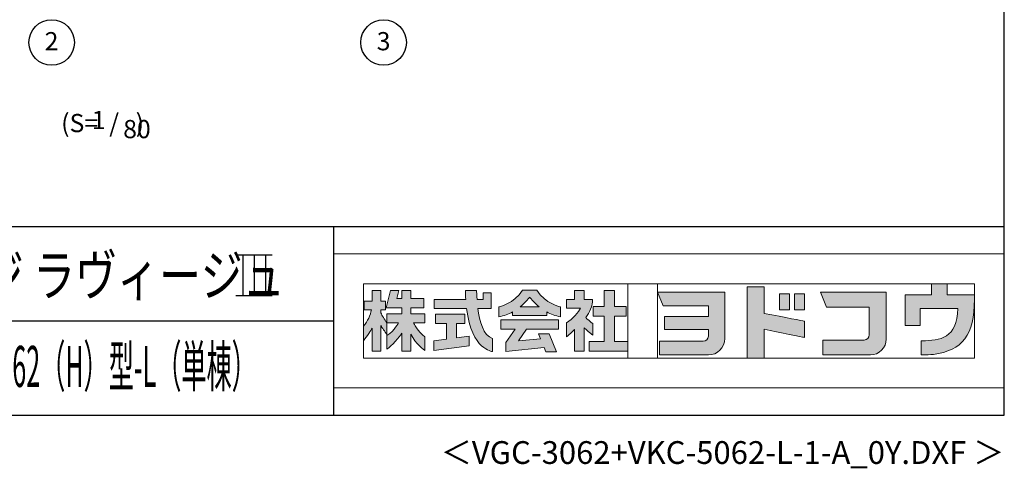
# Model space of a CAD drawing. Extents: x 868 to 32764, y 362 to 22484.
# Drawn here: x 24107 to 32764, y 362 to 4301 of the extents above; entities that cross this region are included whole.
import ezdxf
from ezdxf.enums import TextEntityAlignment as Align

# ---------------------------------------------------------------- set-up
doc = ezdxf.new("R2010")
doc.units = 0
doc.header["$LTSCALE"] = 80
doc.header["$MEASUREMENT"] = 0
doc.layers.get('0').update_dxf_attribs({"linetype": 'CONTINUOUS'})
for name, color, linetype in [('0-5', 7, 'CONTINUOUS'), ('2-0', 7, 'CONTINUOUS'), ('FILENAME', 7, 'CONTINUOUS'), ('NAME', 20, 'CONTINUOUS'), ('WAKUSEN-01', 50, 'CONTINUOUS'), ('WAKUSEN-02', 130, 'CONTINUOUS')]:
    doc.layers.add(name, color=color, linetype=linetype)
doc.layers.add('FRAME', color=8, linetype='CONTINUOUS', lineweight=0, plot=False)
doc.layers.add('株式会社ヨドコウ 社名ロゴタイプ 横組み', color=4, linetype='CONTINUOUS', lineweight=0)
doc.styles.add('01', font='ROMANS', dxfattribs={"height": 3, "bigfont": 'BIGFONT'})
doc.styles.add('FILENAME', font='romans', dxfattribs={"height": 200, "bigfont": 'bigfont'})
doc.styles.get("Standard").update_dxf_attribs({"font": 'txt', "bigfont": 'BIGFONT'})

# ---------------------------------------------------------------- blocks, each defined once
blk = doc.blocks.new('Block_1')
h = blk.add_hatch(color=256)
h.dxf.hatch_style = 1
edge = h.paths.add_edge_path()
edge.add_spline(control_points=[(141.81, -17.46), (141.81, -17.46), (141.81, -8.53), (141.81, -8.53)], knot_values=[1.00001, 1.00001, 1.00001, 1.00001, 1.99999, 1.99999, 1.99999, 1.99999], degree=3, periodic=0)
edge.add_spline(control_points=[(141.81, -8.53), (141.81, -8.53), (136.06, -8.53), (136.06, -8.53)], knot_values=[2.00001, 2.00001, 2.00001, 2.00001, 2.99999, 2.99999, 2.99999, 2.99999], degree=3, periodic=0)
edge.add_spline(control_points=[(136.06, -8.53), (136.06, -8.53), (136.06, -32.5), (136.06, -32.5)], knot_values=[3.00001, 3.00001, 3.00001, 3.00001, 3.99999, 3.99999, 3.99999, 3.99999], degree=3, periodic=0)
edge.add_spline(control_points=[(136.06, -32.5), (136.06, -32.5), (141.81, -32.5), (141.81, -32.5)], knot_values=[4.00001, 4.00001, 4.00001, 4.00001, 4.99999, 4.99999, 4.99999, 4.99999], degree=3, periodic=0)
edge.add_spline(control_points=[(141.81, -32.5), (141.81, -32.5), (141.81, -22.75), (141.81, -22.75)], knot_values=[5.00001, 5.00001, 5.00001, 5.00001, 6, 6, 6, 6], degree=3, periodic=0)
edge.add_spline(control_points=[(141.81, -22.75), (146.75, -23.83), (154.97, -25.5), (155.05, -25.52)], knot_values=[6, 6, 6, 6, 7, 7, 7, 7], degree=3, periodic=0)
edge.add_spline(control_points=[(155.05, -25.52), (155.05, -25.52), (155.4, -25.59), (155.4, -25.59), (155.4, -25.59), (155.4, -20.1), (155.4, -20.1), (155.4, -20.1), (155.17, -20.05), (155.17, -20.05)], knot_values=[7.00003, 7.00003, 7.00003, 7.00003, 8, 8, 8, 9, 9, 9, 9.99997, 9.99997, 9.99997, 9.99997], degree=3, periodic=0)
edge.add_spline(control_points=[(155.17, -20.05), (155.1, -20.04), (148.67, -18.75), (141.81, -17.46)], knot_values=[0, 0, 0, 0, 1, 1, 1, 1], degree=3, periodic=0)
at = {"layer": '株式会社ヨドコウ 社名ロゴタイプ 横組み'}
h = blk.add_hatch(color=250, dxfattribs=at)
h.dxf.hatch_style = 2
edge = h.paths.add_edge_path()
edge.add_spline(control_points=[(155.17, -20.05), (155.1, -20.04), (148.67, -18.75), (141.81, -17.46), (141.81, -17.46), (141.81, -8.53), (141.81, -8.53), (141.81, -8.53), (136.06, -8.53), (136.06, -8.53), (136.06, -8.53), (136.06, -32.5), (136.06, -32.5), (136.06, -32.5), (141.81, -32.5), (141.81, -32.5), (141.81, -32.5), (141.81, -22.75), (141.81, -22.75), (146.75, -23.83), (154.97, -25.5), (155.05, -25.52), (155.05, -25.52), (155.4, -25.59), (155.4, -25.59), (155.4, -25.59), (155.4, -20.1), (155.4, -20.1), (155.4, -20.1), (155.17, -20.05), (155.17, -20.05)], knot_values=[0, 0, 0, 0, 1, 1, 1, 2, 2, 2, 3, 3, 3, 4, 4, 4, 5, 5, 5, 6, 6, 6, 7, 7, 7, 8, 8, 8, 9, 9, 9, 10, 10, 10, 10], degree=3, periodic=0)
edge.add_line((155.17, -20.05), (155.17, -20.05))
h = blk.add_hatch(color=256, dxfattribs=at)
h.dxf.hatch_style = 2
h.paths.add_polyline_path([(146.94, -10.84), (146.94, -16.24), (150.29, -16.24), (150.29, -10.84), (146.94, -10.84)])
h = blk.add_hatch(color=256, dxfattribs=at)
h.dxf.hatch_style = 2
h.paths.add_polyline_path([(152.05, -10.84), (152.05, -16.24), (155.4, -16.24), (155.4, -10.84), (152.05, -10.84)])
for points in [[(146.94, -10.84), (146.94, -16.24), (150.29, -16.24), (150.29, -10.84), (146.94, -10.84)], [(152.05, -10.84), (152.05, -16.24), (155.4, -16.24), (155.4, -10.84), (152.05, -10.84)]]:
    blk.add_lwpolyline(points, dxfattribs=at)
blk.add_open_spline([(155.17, -20.05), (155.1, -20.04), (148.67, -18.75), (141.81, -17.46), (141.81, -17.46), (141.81, -8.53), (141.81, -8.53), (141.81, -8.53), (136.06, -8.53), (136.06, -8.53), (136.06, -8.53), (136.06, -32.5), (136.06, -32.5), (136.06, -32.5), (141.81, -32.5), (141.81, -32.5), (141.81, -32.5), (141.81, -22.75), (141.81, -22.75), (146.75, -23.83), (154.97, -25.5), (155.05, -25.52), (155.05, -25.52), (155.4, -25.59), (155.4, -25.59), (155.4, -25.59), (155.4, -20.1), (155.4, -20.1), (155.4, -20.1), (155.17, -20.05), (155.17, -20.05)], degree=3, knots=[0, 0, 0, 0, 1, 1, 1, 2, 2, 2, 3, 3, 3, 4, 4, 4, 5, 5, 5, 6, 6, 6, 7, 7, 7, 8, 8, 8, 9, 9, 9, 10, 10, 10, 10], dxfattribs=at)
blk = doc.blocks.new('Block_2')
at = {"layer": '株式会社ヨドコウ 社名ロゴタイプ 横組み'}
h = blk.add_hatch(color=256, dxfattribs=at)
h.dxf.hatch_style = 2
edge = h.paths.add_edge_path()
edge.add_spline(control_points=[(83.92, -20.84), (83.49, -20.61), (81.76, -19.16), (81.52, -18.88), (82.86, -17.18), (83.86, -14.97), (83.87, -12.72), (83.87, -12.72), (81.05, -12.72), (81.05, -12.72), (81.05, -12.72), (81.05, -9.76), (81.05, -9.76), (81.05, -9.76), (77.76, -9.76), (77.76, -9.76), (77.76, -9.76), (77.76, -12.72), (77.76, -12.72), (77.76, -12.72), (75.04, -12.72), (75.04, -12.72), (75.04, -12.72), (75.04, -15.74), (75.04, -15.74), (75.04, -15.74), (79.77, -15.74), (79.77, -15.74), (79.1, -17.07), (77.28, -19.22), (75.04, -20.67), (75.04, -20.67), (75.04, -25.31), (75.04, -25.31), (76.07, -24.58), (77.76, -22.86), (77.76, -22.86), (77.76, -22.86), (77.76, -30.22), (77.76, -30.22), (77.76, -30.22), (81.05, -30.22), (81.05, -30.22), (81.05, -30.22), (81.05, -22.29), (81.05, -22.29), (81.42, -22.71), (83.24, -24.3), (83.92, -24.79), (83.92, -24.79), (83.92, -20.84), (83.92, -20.84)], knot_values=[0, 0, 0, 0, 1, 1, 1, 2, 2, 2, 3, 3, 3, 4, 4, 4, 5, 5, 5, 6, 6, 6, 7, 7, 7, 8, 8, 8, 9, 9, 9, 10, 10, 10, 11, 11, 11, 12, 12, 12, 13, 13, 13, 14, 14, 14, 15, 15, 15, 16, 16, 16, 17, 17, 17, 17], degree=3, periodic=0)
h = blk.add_hatch(color=256, dxfattribs=at)
h.dxf.hatch_style = 2
h.paths.add_polyline_path([(91.19, -26.94), (91.19, -18.44), (95.14, -18.44), (95.14, -15.12), (91.19, -15.12), (91.19, -9.76), (87.81, -9.76), (87.81, -15.12), (84.01, -15.12), (84.01, -18.44), (87.81, -18.44), (87.81, -26.94), (82.69, -26.94), (82.69, -30.22), (95.72, -30.22), (95.72, -26.94)])
blk.add_lwpolyline([(91.19, -26.94), (91.19, -18.44), (95.14, -18.44), (95.14, -15.12), (91.19, -15.12), (91.19, -9.76), (87.81, -9.76), (87.81, -15.12), (84.01, -15.12), (84.01, -18.44), (87.81, -18.44), (87.81, -26.94), (82.69, -26.94), (82.69, -30.22), (95.72, -30.22), (95.72, -26.94)], close=True, dxfattribs=at)
blk.add_open_spline([(83.92, -20.84), (83.49, -20.61), (81.76, -19.16), (81.52, -18.88), (82.86, -17.18), (83.86, -14.97), (83.87, -12.72), (83.87, -12.72), (81.05, -12.72), (81.05, -12.72), (81.05, -12.72), (81.05, -9.76), (81.05, -9.76), (81.05, -9.76), (77.76, -9.76), (77.76, -9.76), (77.76, -9.76), (77.76, -12.72), (77.76, -12.72), (77.76, -12.72), (75.04, -12.72), (75.04, -12.72), (75.04, -12.72), (75.04, -15.74), (75.04, -15.74), (75.04, -15.74), (79.77, -15.74), (79.77, -15.74), (79.1, -17.07), (77.28, -19.22), (75.04, -20.67), (75.04, -20.67), (75.04, -25.31), (75.04, -25.31), (76.07, -24.58), (77.76, -22.86), (77.76, -22.86), (77.76, -22.86), (77.76, -30.22), (77.76, -30.22), (77.76, -30.22), (81.05, -30.22), (81.05, -30.22), (81.05, -30.22), (81.05, -22.29), (81.05, -22.29), (81.42, -22.71), (83.24, -24.3), (83.92, -24.79), (83.92, -24.79), (83.92, -20.84), (83.92, -20.84)], degree=3, knots=[0, 0, 0, 0, 1, 1, 1, 2, 2, 2, 3, 3, 3, 4, 4, 4, 5, 5, 5, 6, 6, 6, 7, 7, 7, 8, 8, 8, 9, 9, 9, 10, 10, 10, 11, 11, 11, 12, 12, 12, 13, 13, 13, 14, 14, 14, 15, 15, 15, 16, 16, 16, 17, 17, 17, 17], dxfattribs=at)
blk = doc.blocks.new('Block_3')
at = {"layer": '株式会社ヨドコウ 社名ロゴタイプ 横組み'}
h = blk.add_hatch(color=256, dxfattribs=at)
h.dxf.hatch_style = 2
edge = h.paths.add_edge_path()
edge.add_spline(control_points=[(59.36, -15.25), (61.43, -13.59), (62.6, -11.98), (62.6, -11.98), (62.6, -11.98), (63.78, -13.59), (65.85, -15.25), (65.85, -15.25), (59.36, -15.25), (59.36, -15.25)], knot_values=[0, 0, 0, 0, 1, 1, 1, 2, 2, 2, 3, 3, 3, 3], degree=3, periodic=0)
edge = h.paths.add_edge_path()
edge.add_spline(control_points=[(65.04, -9.58), (65.04, -9.58), (60.17, -9.58), (60.17, -9.58), (57.4, -14.2), (52.2, -15.27), (52.2, -15.27), (52.2, -15.27), (52.2, -18.6), (52.2, -18.6), (53.93, -18.32), (55.49, -17.69), (56.85, -16.94), (56.85, -16.94), (56.85, -18.14), (56.85, -18.14), (56.85, -18.14), (68.35, -18.14), (68.35, -18.14), (68.35, -18.14), (68.35, -16.94), (68.35, -16.94), (69.71, -17.69), (71.27, -18.32), (73, -18.6), (73, -18.6), (73, -15.27), (73, -15.27), (73, -15.27), (67.8, -14.2), (65.04, -9.58)], knot_values=[0, 0, 0, 0, 1, 1, 1, 2, 2, 2, 3, 3, 3, 4, 4, 4, 5, 5, 5, 6, 6, 6, 7, 7, 7, 8, 8, 8, 9, 9, 9, 10, 10, 10, 10], degree=3, periodic=0)
h = blk.add_hatch(color=256, dxfattribs=at)
h.dxf.hatch_style = 2
h.paths.add_polyline_path([(52.85, -22.77), (57.67, -22.77), (54.52, -27.23), (54.52, -30.26), (67.47, -29.01), (68.04, -30.42), (71.61, -30.42), (69.15, -24.34), (65.59, -24.34), (66.28, -26.04), (58.86, -26.76), (61.59, -22.77), (72.35, -22.77), (72.35, -19.65), (52.85, -19.65)])
blk.add_lwpolyline([(52.85, -22.77), (57.67, -22.77), (54.52, -27.23), (54.52, -30.26), (67.47, -29.01), (68.04, -30.42), (71.61, -30.42), (69.15, -24.34), (65.59, -24.34), (66.28, -26.04), (58.86, -26.76), (61.59, -22.77), (72.35, -22.77), (72.35, -19.65), (52.85, -19.65)], close=True, dxfattribs=at)
for points, knots in [([(65.04, -9.58), (65.04, -9.58), (60.17, -9.58), (60.17, -9.58), (57.4, -14.2), (52.2, -15.27), (52.2, -15.27), (52.2, -15.27), (52.2, -18.6), (52.2, -18.6), (53.93, -18.32), (55.49, -17.69), (56.85, -16.94), (56.85, -16.94), (56.85, -18.14), (56.85, -18.14), (56.85, -18.14), (68.35, -18.14), (68.35, -18.14), (68.35, -18.14), (68.35, -16.94), (68.35, -16.94), (69.71, -17.69), (71.27, -18.32), (73, -18.6), (73, -18.6), (73, -15.27), (73, -15.27), (73, -15.27), (67.8, -14.2), (65.04, -9.58)], [0, 0, 0, 0, 1, 1, 1, 2, 2, 2, 3, 3, 3, 4, 4, 4, 5, 5, 5, 6, 6, 6, 7, 7, 7, 8, 8, 8, 9, 9, 9, 10, 10, 10, 10]), ([(59.36, -15.25), (61.43, -13.59), (62.6, -11.98), (62.6, -11.98), (62.6, -11.98), (63.78, -13.59), (65.85, -15.25), (65.85, -15.25), (59.36, -15.25), (59.36, -15.25)], [0, 0, 0, 0, 1, 1, 1, 2, 2, 2, 3, 3, 3, 3])]:
    blk.add_open_spline(points, degree=3, knots=knots, dxfattribs=at)
blk = doc.blocks.new('Block_4')
at = {"layer": '株式会社ヨドコウ 社名ロゴタイプ 横組み'}
h = blk.add_hatch(color=256, dxfattribs=at)
h.dxf.hatch_style = 2
edge = h.paths.add_edge_path()
edge.add_spline(control_points=[(45.15, -15.85), (45.15, -15.85), (49.6, -15.85), (49.6, -15.85), (49.6, -15.85), (49.6, -10.54), (49.6, -10.54), (49.6, -10.54), (46.93, -10.54), (46.93, -10.54), (46.93, -10.54), (46.93, -12.72), (46.93, -12.72), (46.93, -12.72), (44.85, -12.72), (44.85, -12.72), (44.74, -11.69), (44.68, -9.71), (44.68, -9.71), (44.68, -9.71), (40.92, -9.71), (40.92, -9.71), (40.93, -10.77), (40.97, -11.77), (41.03, -12.72), (41.03, -12.72), (30.42, -12.72), (30.42, -12.72), (30.42, -12.72), (30.42, -15.85), (30.42, -15.85), (30.42, -15.85), (41.32, -15.85), (41.32, -15.85), (43.08, -29.91), (50.08, -30.3), (50.08, -30.3), (50.08, -30.3), (50.08, -25.89), (50.08, -25.89), (46.98, -25.07), (45.69, -19.94), (45.15, -15.85)], knot_values=[0, 0, 0, 0, 1, 1, 1, 2, 2, 2, 3, 3, 3, 4, 4, 4, 5, 5, 5, 6, 6, 6, 7, 7, 7, 8, 8, 8, 9, 9, 9, 10, 10, 10, 11, 11, 11, 12, 12, 12, 13, 13, 13, 14, 14, 14, 14], degree=3, periodic=0)
h = blk.add_hatch(color=256, dxfattribs=at)
h.dxf.hatch_style = 2
h.paths.add_polyline_path([(37.86, -20.86), (40.77, -20.86), (40.77, -17.73), (30.83, -17.73), (30.83, -20.86), (34.55, -20.86), (34.55, -26.14), (30.25, -26.72), (30.25, -29.95), (42.2, -28.37), (42.2, -25.15), (37.86, -25.71)])
blk.add_lwpolyline([(37.86, -20.86), (40.77, -20.86), (40.77, -17.73), (30.83, -17.73), (30.83, -20.86), (34.55, -20.86), (34.55, -26.14), (30.25, -26.72), (30.25, -29.95), (42.2, -28.37), (42.2, -25.15), (37.86, -25.71)], close=True, dxfattribs=at)
blk.add_open_spline([(45.15, -15.85), (45.15, -15.85), (49.6, -15.85), (49.6, -15.85), (49.6, -15.85), (49.6, -10.54), (49.6, -10.54), (49.6, -10.54), (46.93, -10.54), (46.93, -10.54), (46.93, -10.54), (46.93, -12.72), (46.93, -12.72), (46.93, -12.72), (44.85, -12.72), (44.85, -12.72), (44.74, -11.69), (44.68, -9.71), (44.68, -9.71), (44.68, -9.71), (40.92, -9.71), (40.92, -9.71), (40.93, -10.77), (40.97, -11.77), (41.03, -12.72), (41.03, -12.72), (30.42, -12.72), (30.42, -12.72), (30.42, -12.72), (30.42, -15.85), (30.42, -15.85), (30.42, -15.85), (41.32, -15.85), (41.32, -15.85), (43.08, -29.91), (50.08, -30.3), (50.08, -30.3), (50.08, -30.3), (50.08, -25.89), (50.08, -25.89), (46.98, -25.07), (45.69, -19.94), (45.15, -15.85)], degree=3, knots=[0, 0, 0, 0, 1, 1, 1, 2, 2, 2, 3, 3, 3, 4, 4, 4, 5, 5, 5, 6, 6, 6, 7, 7, 7, 8, 8, 8, 9, 9, 9, 10, 10, 10, 11, 11, 11, 12, 12, 12, 13, 13, 13, 14, 14, 14, 14], dxfattribs=at)
blk = doc.blocks.new('Block_0')
at = {"layer": '株式会社ヨドコウ 社名ロゴタイプ 横組み'}
h = blk.add_hatch(color=256, dxfattribs=at)
h.dxf.hatch_style = 2
edge = h.paths.add_edge_path()
edge.add_spline(control_points=[(22.52, -15.55), (22.52, -15.55), (26.89, -15.55), (26.89, -15.55), (26.89, -15.55), (26.89, -12.49), (26.89, -12.49), (26.89, -12.49), (26.89, -12.48), (26.89, -12.48), (26.89, -12.48), (22.52, -12.48), (22.52, -12.48), (22.52, -12.48), (22.52, -9.76), (22.52, -9.76), (22.52, -9.76), (19.43, -9.76), (19.43, -9.76), (19.43, -9.76), (19.43, -12.48), (19.43, -12.48), (19.43, -12.48), (19.43, -12.49), (19.43, -12.49), (19.43, -12.49), (17.82, -12.49), (17.82, -12.49), (17.82, -12.49), (18.44, -9.76), (18.44, -9.76), (18.44, -9.76), (15.67, -9.76), (15.67, -9.76), (15.67, -9.76), (14.16, -15.55), (14.16, -15.55), (14.16, -15.55), (19.43, -15.55), (19.43, -15.55), (19.43, -15.55), (19.43, -17.6), (19.43, -17.6), (19.43, -17.6), (14.44, -17.6), (14.44, -17.6), (14.44, -17.6), (14.44, -20.61), (14.44, -20.61), (13.55, -19.44), (12.8, -18.25), (12.39, -17.26), (12.39, -17.26), (12.39, -16.3), (12.39, -16.3), (12.39, -16.3), (13.9, -16.3), (13.9, -16.3), (13.9, -16.3), (13.9, -13.32), (13.9, -13.32), (13.9, -13.32), (12.39, -13.32), (12.39, -13.32), (12.39, -13.32), (12.39, -9.76), (12.39, -9.76), (12.39, -9.76), (9.4, -9.76), (9.4, -9.76), (9.4, -9.76), (9.4, -13.32), (9.4, -13.32), (9.4, -13.32), (6.77, -13.32), (6.77, -13.32), (6.77, -13.32), (6.77, -16.3), (6.77, -16.3), (6.77, -16.3), (9.17, -16.3), (9.17, -16.3), (8.88, -18.08), (7.95, -19.98), (6.53, -21.71), (6.53, -21.71), (6.53, -26.68), (6.53, -26.68), (7.81, -25.14), (9.05, -23.22), (9.4, -22.42), (9.4, -22.42), (9.4, -30.2), (9.4, -30.2), (9.4, -30.2), (12.39, -30.2), (12.39, -30.2), (12.39, -30.2), (12.39, -21.53), (12.39, -21.53), (12.72, -22.29), (13.73, -23.63), (14.44, -24.55), (14.44, -24.55), (14.44, -20.69), (14.44, -20.69), (14.44, -20.69), (14.5, -20.69), (14.5, -20.69), (14.5, -20.69), (18.29, -20.69), (18.29, -20.69), (18.29, -20.69), (17.1, -23.18), (14.44, -24.95), (14.44, -24.95), (14.44, -29.56), (14.44, -29.56), (15.91, -28.51), (18.82, -25.32), (19.43, -24.11), (19.43, -24.11), (19.43, -30.2), (19.43, -30.2), (19.43, -30.2), (22.52, -30.2), (22.52, -30.2), (22.52, -30.2), (22.52, -24.43), (22.52, -24.43), (24.05, -27.77), (27.23, -29.95), (27.23, -29.95), (27.23, -29.95), (27.23, -25.41), (27.23, -25.41), (24.93, -23.55), (23.41, -20.69), (23.41, -20.69), (23.41, -20.69), (27.23, -20.69), (27.23, -20.69), (27.23, -20.69), (27.23, -17.6), (27.23, -17.6), (27.23, -17.6), (22.52, -17.6), (22.52, -17.6), (22.52, -17.6), (22.52, -15.55), (22.52, -15.55)], knot_values=[0, 0, 0, 0, 1, 1, 1, 2, 2, 2, 3, 3, 3, 4, 4, 4, 5, 5, 5, 6, 6, 6, 7, 7, 7, 8, 8, 8, 9, 9, 9, 10, 10, 10, 11, 11, 11, 12, 12, 12, 13, 13, 13, 14, 14, 14, 15, 15, 15, 16, 16, 16, 17, 17, 17, 18, 18, 18, 19, 19, 19, 20, 20, 20, 21, 21, 21, 22, 22, 22, 23, 23, 23, 24, 24, 24, 25, 25, 25, 26, 26, 26, 27, 27, 27, 28, 28, 28, 29, 29, 29, 30, 30, 30, 31, 31, 31, 32, 32, 32, 33, 33, 33, 34, 34, 34, 35, 35, 35, 36, 36, 36, 37, 37, 37, 38, 38, 38, 39, 39, 39, 40, 40, 40, 41, 41, 41, 42, 42, 42, 43, 43, 43, 44, 44, 44, 45, 45, 45, 46, 46, 46, 47, 47, 47, 48, 48, 48, 49, 49, 49, 50, 50, 50, 50], degree=3, periodic=0)
h = blk.add_hatch(color=256, dxfattribs=at)
h.dxf.hatch_style = 1
edge = h.paths.add_edge_path()
edge.add_spline(control_points=[(128.43, -12.79), (128.43, -12.43), (128.43, -12.09), (128.43, -11.79)], knot_values=[12.750005, 12.750005, 12.750005, 12.750005, 12.812504, 12.812504, 12.812504, 12.812504], degree=3, periodic=0)
edge.add_spline(control_points=[(128.43, -11.79), (128.43, -11.5), (128.43, -11.24), (128.43, -11.02)], knot_values=[12.812504, 12.812504, 12.812504, 12.812504, 12.875003, 12.875003, 12.875003, 12.875003], degree=3, periodic=0)
edge.add_spline(control_points=[(128.43, -11.02), (128.43, -10.92), (128.43, -10.82), (128.43, -10.74)], knot_values=[12.875003, 12.875003, 12.875003, 12.875003, 12.906252, 12.906252, 12.906252, 12.906252], degree=3, periodic=0)
edge.add_spline(control_points=[(128.43, -10.74), (128.43, -10.66), (128.43, -10.59), (128.43, -10.53)], knot_values=[12.906252, 12.906252, 12.906252, 12.906252, 12.937501, 12.937501, 12.937501, 12.937501], degree=3, periodic=0)
edge.add_spline(control_points=[(128.43, -10.35), (128.43, -10.35), (128.43, -10.35), (128.43, -10.35), (128.43, -10.35), (122.78, -10.35), (117.12, -10.35)], knot_values=[12.999817, 12.999817, 12.999817, 12.999817, 13, 13, 13, 13.49999, 13.49999, 13.49999, 13.49999], degree=3, periodic=0)
edge.add_spline(control_points=[(117.12, -10.35), (111.46, -10.35), (105.8, -10.35), (105.8, -10.35)], knot_values=[13.49999, 13.49999, 13.49999, 13.49999, 14, 14, 14, 14], degree=3, periodic=0)
edge.add_spline(control_points=[(105.8, -10.35), (105.8, -10.35), (107.72, -14.94), (107.72, -14.94)], knot_values=[0.00001, 0.00001, 0.00001, 0.00001, 0.99999, 0.99999, 0.99999, 0.99999], degree=3, periodic=0)
edge.add_spline(control_points=[(107.72, -14.94), (107.72, -14.94), (122.93, -14.94), (122.93, -14.94)], knot_values=[1.00001, 1.00001, 1.00001, 1.00001, 1.99999, 1.99999, 1.99999, 1.99999], degree=3, periodic=0)
edge.add_spline(control_points=[(122.93, -14.94), (122.93, -14.94), (122.93, -18.45), (122.93, -18.45)], knot_values=[2.00001, 2.00001, 2.00001, 2.00001, 2.99999, 2.99999, 2.99999, 2.99999], degree=3, periodic=0)
edge.add_spline(control_points=[(122.93, -18.45), (122.93, -18.45), (108.09, -18.45), (108.09, -18.45)], knot_values=[3.00001, 3.00001, 3.00001, 3.00001, 3.99999, 3.99999, 3.99999, 3.99999], degree=3, periodic=0)
edge.add_spline(control_points=[(108.09, -18.45), (108.09, -18.45), (108.09, -22.88), (108.09, -22.88)], knot_values=[4.00001, 4.00001, 4.00001, 4.00001, 4.99999, 4.99999, 4.99999, 4.99999], degree=3, periodic=0)
edge.add_spline(control_points=[(108.09, -22.88), (108.09, -22.88), (122.93, -22.88), (122.93, -22.88)], knot_values=[5.00001, 5.00001, 5.00001, 5.00001, 5.99999, 5.99999, 5.99999, 5.99999], degree=3, periodic=0)
edge.add_spline(control_points=[(122.93, -22.88), (122.93, -22.88), (122.93, -25.08), (122.93, -25.08)], knot_values=[6.00001, 6.00001, 6.00001, 6.00001, 7, 7, 7, 7], degree=3, periodic=0)
edge.add_spline(control_points=[(122.93, -25.08), (122.93, -26.07), (122.12, -26.87), (121.13, -26.87)], knot_values=[7, 7, 7, 7, 8, 8, 8, 8], degree=3, periodic=0)
edge.add_spline(control_points=[(121.13, -26.87), (121.13, -26.87), (106.47, -26.87), (106.47, -26.87)], knot_values=[8.00001, 8.00001, 8.00001, 8.00001, 8.99999, 8.99999, 8.99999, 8.99999], degree=3, periodic=0)
edge.add_spline(control_points=[(106.47, -26.87), (106.47, -26.87), (106.47, -31.47), (106.47, -31.47)], knot_values=[9.00001, 9.00001, 9.00001, 9.00001, 9.99999, 9.99999, 9.99999, 9.99999], degree=3, periodic=0)
edge.add_spline(control_points=[(106.47, -31.47), (106.47, -31.47), (122.93, -31.47), (122.93, -31.47)], knot_values=[10.00001, 10.00001, 10.00001, 10.00001, 11, 11, 11, 11], degree=3, periodic=0)
edge.add_spline(control_points=[(122.93, -31.47), (125.96, -31.47), (128.43, -28.99), (128.43, -25.96), (128.43, -25.96), (128.43, -24.98), (128.43, -23.52)], knot_values=[11, 11, 11, 11, 12, 12, 12, 12.250015, 12.250015, 12.250015, 12.250015], degree=3, periodic=0)
edge.add_spline(control_points=[(128.43, -23.52), (128.43, -22.06), (128.43, -20.11), (128.43, -18.16)], knot_values=[12.250015, 12.250015, 12.250015, 12.250015, 12.50001, 12.50001, 12.50001, 12.50001], degree=3, periodic=0)
edge.add_spline(control_points=[(128.43, -18.16), (128.43, -17.18), (128.43, -16.2), (128.43, -15.29)], knot_values=[12.50001, 12.50001, 12.50001, 12.50001, 12.625008, 12.625008, 12.625008, 12.625008], degree=3, periodic=0)
edge.add_spline(control_points=[(128.43, -15.29), (128.43, -14.38), (128.43, -13.52), (128.43, -12.79)], knot_values=[12.625008, 12.625008, 12.625008, 12.625008, 12.750005, 12.750005, 12.750005, 12.750005], degree=3, periodic=0)
edge = h.paths.add_edge_path()
edge.add_spline(control_points=[(141.81, -17.46), (141.81, -17.46), (141.81, -8.53), (141.81, -8.53)], knot_values=[1.00001, 1.00001, 1.00001, 1.00001, 1.99999, 1.99999, 1.99999, 1.99999], degree=3, periodic=0)
edge.add_spline(control_points=[(141.81, -8.53), (141.81, -8.53), (136.06, -8.53), (136.06, -8.53)], knot_values=[2.00001, 2.00001, 2.00001, 2.00001, 2.99999, 2.99999, 2.99999, 2.99999], degree=3, periodic=0)
edge.add_spline(control_points=[(136.06, -8.53), (136.06, -8.53), (136.06, -32.5), (136.06, -32.5)], knot_values=[3.00001, 3.00001, 3.00001, 3.00001, 3.99999, 3.99999, 3.99999, 3.99999], degree=3, periodic=0)
edge.add_spline(control_points=[(136.06, -32.5), (136.06, -32.5), (141.81, -32.5), (141.81, -32.5)], knot_values=[4.00001, 4.00001, 4.00001, 4.00001, 4.99999, 4.99999, 4.99999, 4.99999], degree=3, periodic=0)
edge.add_spline(control_points=[(141.81, -32.5), (141.81, -32.5), (141.81, -22.75), (141.81, -22.75)], knot_values=[5.00001, 5.00001, 5.00001, 5.00001, 6, 6, 6, 6], degree=3, periodic=0)
edge.add_spline(control_points=[(141.81, -22.75), (146.75, -23.83), (154.97, -25.5), (155.05, -25.52)], knot_values=[6, 6, 6, 6, 7, 7, 7, 7], degree=3, periodic=0)
edge.add_spline(control_points=[(155.05, -25.52), (155.05, -25.52), (155.4, -25.59), (155.4, -25.59), (155.4, -25.59), (155.4, -20.1), (155.4, -20.1), (155.4, -20.1), (155.17, -20.05), (155.17, -20.05)], knot_values=[7.00003, 7.00003, 7.00003, 7.00003, 8, 8, 8, 9, 9, 9, 9.99997, 9.99997, 9.99997, 9.99997], degree=3, periodic=0)
edge.add_spline(control_points=[(155.17, -20.05), (155.1, -20.04), (148.67, -18.75), (141.81, -17.46)], knot_values=[0, 0, 0, 0, 1, 1, 1, 1], degree=3, periodic=0)
edge = h.paths.add_edge_path()
edge.add_spline(control_points=[(182.97, -15.35), (182.97, -14.42), (182.97, -13.56), (182.97, -12.82)], knot_values=[8.625007, 8.625007, 8.625007, 8.625007, 8.750005, 8.750005, 8.750005, 8.750005], degree=3, periodic=0)
edge.add_spline(control_points=[(182.97, -12.82), (182.97, -12.45), (182.97, -12.11), (182.97, -11.81)], knot_values=[8.750005, 8.750005, 8.750005, 8.750005, 8.812504, 8.812504, 8.812504, 8.812504], degree=3, periodic=0)
edge.add_spline(control_points=[(182.97, -11.81), (182.97, -11.51), (182.97, -11.25), (182.97, -11.03)], knot_values=[8.812504, 8.812504, 8.812504, 8.812504, 8.875002, 8.875002, 8.875002, 8.875002], degree=3, periodic=0)
edge.add_spline(control_points=[(182.97, -11.03), (182.97, -10.92), (182.97, -10.83), (182.97, -10.74)], knot_values=[8.875002, 8.875002, 8.875002, 8.875002, 8.906252, 8.906252, 8.906252, 8.906252], degree=3, periodic=0)
edge.add_spline(control_points=[(182.97, -10.74), (182.97, -10.66), (182.97, -10.59), (182.97, -10.53)], knot_values=[8.906252, 8.906252, 8.906252, 8.906252, 8.937501, 8.937501, 8.937501, 8.937501], degree=3, periodic=0)
edge.add_spline(control_points=[(182.97, -10.35), (182.97, -10.35), (182.97, -10.35), (182.97, -10.35), (182.97, -10.35), (177.43, -10.35), (171.88, -10.35)], knot_values=[8.999817, 8.999817, 8.999817, 8.999817, 9, 9, 9, 9.49999, 9.49999, 9.49999, 9.49999], degree=3, periodic=0)
edge.add_spline(control_points=[(171.88, -10.35), (166.33, -10.35), (160.78, -10.35), (160.78, -10.35)], knot_values=[9.49999, 9.49999, 9.49999, 9.49999, 10, 10, 10, 10], degree=3, periodic=0)
edge.add_spline(control_points=[(160.78, -10.35), (160.78, -10.35), (162.85, -15.34), (162.85, -15.34)], knot_values=[0.00001, 0.00001, 0.00001, 0.00001, 0.99999, 0.99999, 0.99999, 0.99999], degree=3, periodic=0)
edge.add_spline(control_points=[(162.85, -15.34), (162.85, -15.34), (177.24, -15.34), (177.24, -15.34)], knot_values=[1.00001, 1.00001, 1.00001, 1.00001, 1.99999, 1.99999, 1.99999, 1.99999], degree=3, periodic=0)
edge.add_spline(control_points=[(177.24, -15.34), (177.24, -15.34), (177.24, -24.73), (177.24, -24.73)], knot_values=[2.00001, 2.00001, 2.00001, 2.00001, 3, 3, 3, 3], degree=3, periodic=0)
edge.add_spline(control_points=[(177.24, -24.73), (177.24, -25.66), (176.48, -26.43), (175.54, -26.43)], knot_values=[3, 3, 3, 3, 4, 4, 4, 4], degree=3, periodic=0)
edge.add_spline(control_points=[(175.54, -26.43), (175.54, -26.43), (161.55, -26.43), (161.55, -26.43)], knot_values=[4.00001, 4.00001, 4.00001, 4.00001, 4.99999, 4.99999, 4.99999, 4.99999], degree=3, periodic=0)
edge.add_spline(control_points=[(161.55, -26.43), (161.55, -26.43), (161.55, -31.47), (161.55, -31.47)], knot_values=[5.00001, 5.00001, 5.00001, 5.00001, 5.99999, 5.99999, 5.99999, 5.99999], degree=3, periodic=0)
edge.add_spline(control_points=[(161.55, -31.47), (161.55, -31.47), (177.65, -31.47), (177.65, -31.47)], knot_values=[6.00001, 6.00001, 6.00001, 6.00001, 7, 7, 7, 7], degree=3, periodic=0)
edge.add_spline(control_points=[(177.65, -31.47), (180.58, -31.47), (182.97, -29.08), (182.97, -26.14), (182.97, -26.14), (182.97, -25.15), (182.97, -23.67)], knot_values=[7, 7, 7, 7, 8, 8, 8, 8.250015, 8.250015, 8.250015, 8.250015], degree=3, periodic=0)
edge.add_spline(control_points=[(182.97, -23.67), (182.97, -22.19), (182.97, -20.22), (182.97, -18.25)], knot_values=[8.250015, 8.250015, 8.250015, 8.250015, 8.50001, 8.50001, 8.50001, 8.50001], degree=3, periodic=0)
edge.add_spline(control_points=[(182.97, -18.25), (182.97, -17.26), (182.97, -16.27), (182.97, -15.35)], knot_values=[8.50001, 8.50001, 8.50001, 8.50001, 8.625007, 8.625007, 8.625007, 8.625007], degree=3, periodic=0)
edge = h.paths.add_edge_path()
edge.add_spline(control_points=[(212.73, -12.78), (212.73, -12.78), (212.73, -11.21), (212.73, -11.21), (212.73, -11.21), (203.51, -11.21), (203.51, -11.21)], knot_values=[14.00002, 14.00002, 14.00002, 14.00002, 15, 15, 15, 15.99998, 15.99998, 15.99998, 15.99998], degree=3, periodic=0)
edge.add_spline(control_points=[(203.51, -11.21), (203.51, -11.21), (203.51, -11.21), (203.51, -11.21), (203.51, -11.21), (203.51, -11.21), (203.51, -11.21)], knot_values=[15.99998, 15.99998, 15.99998, 15.99998, 16, 16, 16, 16.00001, 16.00001, 16.00001, 16.00001], degree=3, periodic=0)
edge.add_spline(control_points=[(203.51, -11.21), (203.51, -11.21), (203.51, -7.5), (203.51, -7.5)], knot_values=[0.00001, 0.00001, 0.00001, 0.00001, 0.99999, 0.99999, 0.99999, 0.99999], degree=3, periodic=0)
edge.add_spline(control_points=[(203.51, -7.5), (203.51, -7.5), (198.23, -7.5), (198.23, -7.5)], knot_values=[1.00001, 1.00001, 1.00001, 1.00001, 1.99999, 1.99999, 1.99999, 1.99999], degree=3, periodic=0)
edge.add_spline(control_points=[(198.23, -7.5), (198.23, -7.5), (198.23, -11.21), (198.23, -11.21)], knot_values=[2.00001, 2.00001, 2.00001, 2.00001, 2.99999, 2.99999, 2.99999, 2.99999], degree=3, periodic=0)
edge.add_spline(control_points=[(198.23, -11.21), (198.23, -11.21), (189.33, -11.21), (189.33, -11.21)], knot_values=[3.00001, 3.00001, 3.00001, 3.00001, 3.99999, 3.99999, 3.99999, 3.99999], degree=3, periodic=0)
edge.add_spline(control_points=[(189.33, -11.21), (189.33, -11.21), (189.33, -21.51), (189.33, -21.51)], knot_values=[4.00001, 4.00001, 4.00001, 4.00001, 4.99999, 4.99999, 4.99999, 4.99999], degree=3, periodic=0)
edge.add_spline(control_points=[(189.33, -21.51), (189.33, -21.51), (194.46, -21.51), (194.46, -21.51)], knot_values=[5.00001, 5.00001, 5.00001, 5.00001, 5.99999, 5.99999, 5.99999, 5.99999], degree=3, periodic=0)
edge.add_spline(control_points=[(194.46, -21.51), (194.46, -21.51), (194.46, -15.81), (194.46, -15.81)], knot_values=[6.00001, 6.00001, 6.00001, 6.00001, 6.99999, 6.99999, 6.99999, 6.99999], degree=3, periodic=0)
edge.add_spline(control_points=[(194.46, -15.81), (194.46, -15.81), (207.16, -15.81), (207.16, -15.81)], knot_values=[7.00001, 7.00001, 7.00001, 7.00001, 8, 8, 8, 8], degree=3, periodic=0)
edge.add_spline(control_points=[(207.16, -15.81), (206.97, -25.77), (201.09, -26.66), (195.07, -26.71)], knot_values=[8, 8, 8, 8, 9, 9, 9, 9], degree=3, periodic=0)
edge.add_spline(control_points=[(195.07, -26.71), (195.07, -26.71), (194.78, -26.71), (194.78, -26.71)], knot_values=[9.00001, 9.00001, 9.00001, 9.00001, 9.99999, 9.99999, 9.99999, 9.99999], degree=3, periodic=0)
edge.add_spline(control_points=[(194.78, -26.71), (194.78, -26.71), (194.78, -31.47), (194.78, -31.47)], knot_values=[10.00001, 10.00001, 10.00001, 10.00001, 10.99999, 10.99999, 10.99999, 10.99999], degree=3, periodic=0)
edge.add_spline(control_points=[(194.78, -31.47), (194.78, -31.47), (195.08, -31.47), (195.08, -31.47)], knot_values=[11.00001, 11.00001, 11.00001, 11.00001, 12, 12, 12, 12], degree=3, periodic=0)
edge.add_spline(control_points=[(195.08, -31.47), (196.5, -31.47), (197.74, -31.4), (198.86, -31.26)], knot_values=[12, 12, 12, 12, 13, 13, 13, 13], degree=3, periodic=0)
edge.add_spline(control_points=[(198.86, -31.26), (208.71, -30.05), (212.73, -24.69), (212.73, -12.78)], knot_values=[13, 13, 13, 13, 14, 14, 14, 14], degree=3, periodic=0)
h = blk.add_hatch(color=250, dxfattribs=at)
h.dxf.hatch_style = 2
edge = h.paths.add_edge_path()
edge.add_spline(control_points=[(203.51, -11.21), (203.51, -11.21), (203.51, -7.5), (203.51, -7.5), (203.51, -7.5), (198.23, -7.5), (198.23, -7.5), (198.23, -7.5), (198.23, -11.21), (198.23, -11.21), (198.23, -11.21), (189.33, -11.21), (189.33, -11.21), (189.33, -11.21), (189.33, -21.51), (189.33, -21.51), (189.33, -21.51), (194.46, -21.51), (194.46, -21.51), (194.46, -21.51), (194.46, -15.81), (194.46, -15.81), (194.46, -15.81), (207.16, -15.81), (207.16, -15.81), (206.97, -25.77), (201.09, -26.66), (195.07, -26.71), (195.07, -26.71), (194.78, -26.71), (194.78, -26.71), (194.78, -26.71), (194.78, -31.47), (194.78, -31.47), (194.78, -31.47), (195.08, -31.47), (195.08, -31.47), (196.5, -31.47), (197.74, -31.4), (198.86, -31.26), (208.71, -30.05), (212.73, -24.69), (212.73, -12.78), (212.73, -12.78), (212.73, -11.21), (212.73, -11.21), (212.73, -11.21), (203.51, -11.21), (203.51, -11.21)], knot_values=[0, 0, 0, 0, 1, 1, 1, 2, 2, 2, 3, 3, 3, 4, 4, 4, 5, 5, 5, 6, 6, 6, 7, 7, 7, 8, 8, 8, 9, 9, 9, 10, 10, 10, 11, 11, 11, 12, 12, 12, 13, 13, 13, 14, 14, 14, 15, 15, 15, 16, 16, 16, 16], degree=3, periodic=0)
edge.add_line((203.51, -11.21), (203.51, -11.21))
h = blk.add_hatch(color=250, dxfattribs=at)
h.dxf.hatch_style = 2
edge = h.paths.add_edge_path()
edge.add_spline(control_points=[(105.8, -10.35), (105.8, -10.35), (107.72, -14.94), (107.72, -14.94), (107.72, -14.94), (122.93, -14.94), (122.93, -14.94), (122.93, -14.94), (122.93, -18.45), (122.93, -18.45), (122.93, -18.45), (108.09, -18.45), (108.09, -18.45), (108.09, -18.45), (108.09, -22.88), (108.09, -22.88), (108.09, -22.88), (122.93, -22.88), (122.93, -22.88), (122.93, -22.88), (122.93, -25.08), (122.93, -25.08), (122.93, -26.07), (122.12, -26.87), (121.13, -26.87), (121.13, -26.87), (106.47, -26.87), (106.47, -26.87), (106.47, -26.87), (106.47, -31.47), (106.47, -31.47), (106.47, -31.47), (122.93, -31.47), (122.93, -31.47), (125.96, -31.47), (128.43, -28.99), (128.43, -25.96), (128.43, -25.96), (128.43, -10.35), (128.43, -10.35), (128.43, -10.35), (105.8, -10.35), (105.8, -10.35)], knot_values=[0, 0, 0, 0, 1, 1, 1, 2, 2, 2, 3, 3, 3, 4, 4, 4, 5, 5, 5, 6, 6, 6, 7, 7, 7, 8, 8, 8, 9, 9, 9, 10, 10, 10, 11, 11, 11, 12, 12, 12, 13, 13, 13, 14, 14, 14, 14], degree=3, periodic=0)
edge.add_line((105.8, -10.35), (105.8, -10.35))
h = blk.add_hatch(color=250, dxfattribs=at)
h.dxf.hatch_style = 2
edge = h.paths.add_edge_path()
edge.add_spline(control_points=[(160.78, -10.35), (160.78, -10.35), (162.85, -15.34), (162.85, -15.34), (162.85, -15.34), (177.24, -15.34), (177.24, -15.34), (177.24, -15.34), (177.24, -24.73), (177.24, -24.73), (177.24, -25.66), (176.48, -26.43), (175.54, -26.43), (175.54, -26.43), (161.55, -26.43), (161.55, -26.43), (161.55, -26.43), (161.55, -31.47), (161.55, -31.47), (161.55, -31.47), (177.65, -31.47), (177.65, -31.47), (180.58, -31.47), (182.97, -29.08), (182.97, -26.14), (182.97, -26.14), (182.97, -10.35), (182.97, -10.35), (182.97, -10.35), (160.78, -10.35), (160.78, -10.35)], knot_values=[0, 0, 0, 0, 1, 1, 1, 2, 2, 2, 3, 3, 3, 4, 4, 4, 5, 5, 5, 6, 6, 6, 7, 7, 7, 8, 8, 8, 9, 9, 9, 10, 10, 10, 10], degree=3, periodic=0)
edge.add_line((160.78, -10.35), (160.78, -10.35))
at = {"layer": 'FRAME'}
for p, q in [((95.72, -7.5), (95.72, -32.5)), ((105.8, -7.5), (105.8, -32.5))]:
    blk.add_line(p, q, dxfattribs=at)
for points in [[(-3.54, 2.57), (222.81, 2.57), (222.81, -42.57), (-3.54, -42.57)], [(6.53, -7.5), (212.73, -7.5), (212.73, -32.5), (6.53, -32.5)]]:
    blk.add_lwpolyline(points, close=True, dxfattribs=at)
at = {"layer": '株式会社ヨドコウ 社名ロゴタイプ 横組み'}
for points, knots in [([(22.52, -15.55), (22.52, -15.55), (26.89, -15.55), (26.89, -15.55), (26.89, -15.55), (26.89, -12.49), (26.89, -12.49), (26.89, -12.49), (26.89, -12.48), (26.89, -12.48), (26.89, -12.48), (22.52, -12.48), (22.52, -12.48), (22.52, -12.48), (22.52, -9.76), (22.52, -9.76), (22.52, -9.76), (19.43, -9.76), (19.43, -9.76), (19.43, -9.76), (19.43, -12.48), (19.43, -12.48), (19.43, -12.48), (19.43, -12.49), (19.43, -12.49), (19.43, -12.49), (17.82, -12.49), (17.82, -12.49), (17.82, -12.49), (18.44, -9.76), (18.44, -9.76), (18.44, -9.76), (15.67, -9.76), (15.67, -9.76), (15.67, -9.76), (14.16, -15.55), (14.16, -15.55), (14.16, -15.55), (19.43, -15.55), (19.43, -15.55), (19.43, -15.55), (19.43, -17.6), (19.43, -17.6), (19.43, -17.6), (14.44, -17.6), (14.44, -17.6), (14.44, -17.6), (14.44, -20.61), (14.44, -20.61), (13.55, -19.44), (12.8, -18.25), (12.39, -17.26), (12.39, -17.26), (12.39, -16.3), (12.39, -16.3), (12.39, -16.3), (13.9, -16.3), (13.9, -16.3), (13.9, -16.3), (13.9, -13.32), (13.9, -13.32), (13.9, -13.32), (12.39, -13.32), (12.39, -13.32), (12.39, -13.32), (12.39, -9.76), (12.39, -9.76), (12.39, -9.76), (9.4, -9.76), (9.4, -9.76), (9.4, -9.76), (9.4, -13.32), (9.4, -13.32), (9.4, -13.32), (6.77, -13.32), (6.77, -13.32), (6.77, -13.32), (6.77, -16.3), (6.77, -16.3), (6.77, -16.3), (9.17, -16.3), (9.17, -16.3), (8.88, -18.08), (7.95, -19.98), (6.53, -21.71), (6.53, -21.71), (6.53, -26.68), (6.53, -26.68), (7.81, -25.14), (9.05, -23.22), (9.4, -22.42), (9.4, -22.42), (9.4, -30.2), (9.4, -30.2), (9.4, -30.2), (12.39, -30.2), (12.39, -30.2), (12.39, -30.2), (12.39, -21.53), (12.39, -21.53), (12.72, -22.29), (13.73, -23.63), (14.44, -24.55), (14.44, -24.55), (14.44, -20.69), (14.44, -20.69), (14.44, -20.69), (14.5, -20.69), (14.5, -20.69), (14.5, -20.69), (18.29, -20.69), (18.29, -20.69), (18.29, -20.69), (17.1, -23.18), (14.44, -24.95), (14.44, -24.95), (14.44, -29.56), (14.44, -29.56), (15.91, -28.51), (18.82, -25.32), (19.43, -24.11), (19.43, -24.11), (19.43, -30.2), (19.43, -30.2), (19.43, -30.2), (22.52, -30.2), (22.52, -30.2), (22.52, -30.2), (22.52, -24.43), (22.52, -24.43), (24.05, -27.77), (27.23, -29.95), (27.23, -29.95), (27.23, -29.95), (27.23, -25.41), (27.23, -25.41), (24.93, -23.55), (23.41, -20.69), (23.41, -20.69), (23.41, -20.69), (27.23, -20.69), (27.23, -20.69), (27.23, -20.69), (27.23, -17.6), (27.23, -17.6), (27.23, -17.6), (22.52, -17.6), (22.52, -17.6), (22.52, -17.6), (22.52, -15.55), (22.52, -15.55)], [0, 0, 0, 0, 1, 1, 1, 2, 2, 2, 3, 3, 3, 4, 4, 4, 5, 5, 5, 6, 6, 6, 7, 7, 7, 8, 8, 8, 9, 9, 9, 10, 10, 10, 11, 11, 11, 12, 12, 12, 13, 13, 13, 14, 14, 14, 15, 15, 15, 16, 16, 16, 17, 17, 17, 18, 18, 18, 19, 19, 19, 20, 20, 20, 21, 21, 21, 22, 22, 22, 23, 23, 23, 24, 24, 24, 25, 25, 25, 26, 26, 26, 27, 27, 27, 28, 28, 28, 29, 29, 29, 30, 30, 30, 31, 31, 31, 32, 32, 32, 33, 33, 33, 34, 34, 34, 35, 35, 35, 36, 36, 36, 37, 37, 37, 38, 38, 38, 39, 39, 39, 40, 40, 40, 41, 41, 41, 42, 42, 42, 43, 43, 43, 44, 44, 44, 45, 45, 45, 46, 46, 46, 47, 47, 47, 48, 48, 48, 49, 49, 49, 50, 50, 50, 50]), ([(203.51, -11.21), (203.51, -11.21), (203.51, -7.5), (203.51, -7.5), (203.51, -7.5), (198.23, -7.5), (198.23, -7.5), (198.23, -7.5), (198.23, -11.21), (198.23, -11.21), (198.23, -11.21), (189.33, -11.21), (189.33, -11.21), (189.33, -11.21), (189.33, -21.51), (189.33, -21.51), (189.33, -21.51), (194.46, -21.51), (194.46, -21.51), (194.46, -21.51), (194.46, -15.81), (194.46, -15.81), (194.46, -15.81), (207.16, -15.81), (207.16, -15.81), (206.97, -25.77), (201.09, -26.66), (195.07, -26.71), (195.07, -26.71), (194.78, -26.71), (194.78, -26.71), (194.78, -26.71), (194.78, -31.47), (194.78, -31.47), (194.78, -31.47), (195.08, -31.47), (195.08, -31.47), (196.5, -31.47), (197.74, -31.4), (198.86, -31.26), (208.71, -30.05), (212.73, -24.69), (212.73, -12.78), (212.73, -12.78), (212.73, -11.21), (212.73, -11.21), (212.73, -11.21), (203.51, -11.21), (203.51, -11.21)], [0, 0, 0, 0, 1, 1, 1, 2, 2, 2, 3, 3, 3, 4, 4, 4, 5, 5, 5, 6, 6, 6, 7, 7, 7, 8, 8, 8, 9, 9, 9, 10, 10, 10, 11, 11, 11, 12, 12, 12, 13, 13, 13, 14, 14, 14, 15, 15, 15, 16, 16, 16, 16]), ([(105.8, -10.35), (105.8, -10.35), (107.72, -14.94), (107.72, -14.94), (107.72, -14.94), (122.93, -14.94), (122.93, -14.94), (122.93, -14.94), (122.93, -18.45), (122.93, -18.45), (122.93, -18.45), (108.09, -18.45), (108.09, -18.45), (108.09, -18.45), (108.09, -22.88), (108.09, -22.88), (108.09, -22.88), (122.93, -22.88), (122.93, -22.88), (122.93, -22.88), (122.93, -25.08), (122.93, -25.08), (122.93, -26.07), (122.12, -26.87), (121.13, -26.87), (121.13, -26.87), (106.47, -26.87), (106.47, -26.87), (106.47, -26.87), (106.47, -31.47), (106.47, -31.47), (106.47, -31.47), (122.93, -31.47), (122.93, -31.47), (125.96, -31.47), (128.43, -28.99), (128.43, -25.96), (128.43, -25.96), (128.43, -10.35), (128.43, -10.35), (128.43, -10.35), (105.8, -10.35), (105.8, -10.35)], [0, 0, 0, 0, 1, 1, 1, 2, 2, 2, 3, 3, 3, 4, 4, 4, 5, 5, 5, 6, 6, 6, 7, 7, 7, 8, 8, 8, 9, 9, 9, 10, 10, 10, 11, 11, 11, 12, 12, 12, 13, 13, 13, 14, 14, 14, 14]), ([(160.78, -10.35), (160.78, -10.35), (162.85, -15.34), (162.85, -15.34), (162.85, -15.34), (177.24, -15.34), (177.24, -15.34), (177.24, -15.34), (177.24, -24.73), (177.24, -24.73), (177.24, -25.66), (176.48, -26.43), (175.54, -26.43), (175.54, -26.43), (161.55, -26.43), (161.55, -26.43), (161.55, -26.43), (161.55, -31.47), (161.55, -31.47), (161.55, -31.47), (177.65, -31.47), (177.65, -31.47), (180.58, -31.47), (182.97, -29.08), (182.97, -26.14), (182.97, -26.14), (182.97, -10.35), (182.97, -10.35), (182.97, -10.35), (160.78, -10.35), (160.78, -10.35)], [0, 0, 0, 0, 1, 1, 1, 2, 2, 2, 3, 3, 3, 4, 4, 4, 5, 5, 5, 6, 6, 6, 7, 7, 7, 8, 8, 8, 9, 9, 9, 10, 10, 10, 10])]:
    blk.add_open_spline(points, degree=3, knots=knots, dxfattribs=at)
for name in ['Block_4', 'Block_3', 'Block_2', 'Block_1']:
    blk.add_blockref(name, (0, 0), dxfattribs=at)
blk = doc.blocks.new('*U9')
at = {"layer": '株式会社ヨドコウ 社名ロゴタイプ 横組み', "xscale": 0.3256048605312869, "yscale": 0.3256048605312869, "zscale": 0.3256048605312869}
blk.add_blockref('Block_0', (1.15, 6.51), dxfattribs=at)

msp = doc.modelspace()

# ---------------------------------------------------------------- linework, layer by layer
at = {"layer": '0-5', "color": 4, "linetype": 'Continuous'}
for centre in [(24388.5, 4101.2), (27306.5, 4101.2)]:
    msp.add_circle(centre, 200, dxfattribs=at)
at = {"layer": 'NAME', "linetype": 'Continuous'}
for p, q in [((26007.9, 2236), (26327.9, 2236)), ((26067.9, 2236), (26067.9, 1876)), ((26167.9, 2236), (26167.9, 1876)), ((26267.9, 2236), (26267.9, 1876)), ((26327.9, 1876), (26007.9, 1876))]:
    msp.add_line(p, q, dxfattribs=at)
at = {"layer": 'WAKUSEN-01'}
for p, q in [((32764, 828), (32764, 22484)), ((20560, 2484), (32764, 2484)), ((868, 828), (32764, 828))]:
    msp.add_line(p, q, dxfattribs=at)
at = {"layer": 'WAKUSEN-02'}
for p, q in [((26868, 828), (26868, 2484)), ((20560, 1656), (26868, 1656))]:
    msp.add_line(p, q, dxfattribs=at)

# ---------------------------------------------------------------- block references
at = {"layer": '株式会社ヨドコウ 社名ロゴタイプ 横組み', "xscale": 80, "yscale": 80, "zscale": 80}
msp.add_blockref('*U9', (26868, 1656), dxfattribs=at)

# ---------------------------------------------------------------- texts
at = {"layer": '0-5', "color": 7, "linetype": 'Continuous'}
for s, p in [('2', (24387.1, 4091.7)), ('3', (27306.5, 4091.7))]:
    msp.add_text(s, height=160, dxfattribs=at).set_placement(p, align=Align.MIDDLE)
at = {"layer": '2-0', "color": 7, "linetype": 'Continuous'}
for s, p in [('(S=  /   )', (24836, 3372.8)), ('1', (24801.7, 3400)), ('80', (25138.1, 3320))]:
    msp.add_text(s, height=160, dxfattribs=at).set_placement(p, align=Align.MIDDLE)
at = {"layer": 'FILENAME', "style": 'FILENAME'}
msp.add_text('＜VGC-3062+VKC-5062-L-1-A_0Y.DXF ＞', height=200, dxfattribs=at).set_placement((32764, 400), align=Align.RIGHT)
at = {"layer": 'NAME', "style": '01', "width": 0.75}
msp.add_text('ヨドガレージ ラヴィージュ', height=360, dxfattribs=at).set_placement((21933.6, 1876))
at = {"layer": 'NAME', "width": 0.45}
msp.add_text('VGC-3062（H）+VKC-5062（H）型-L（単棟）', height=360, dxfattribs=at).set_placement((21595.8, 1076.6))

doc.saveas('drawing.dxf')
